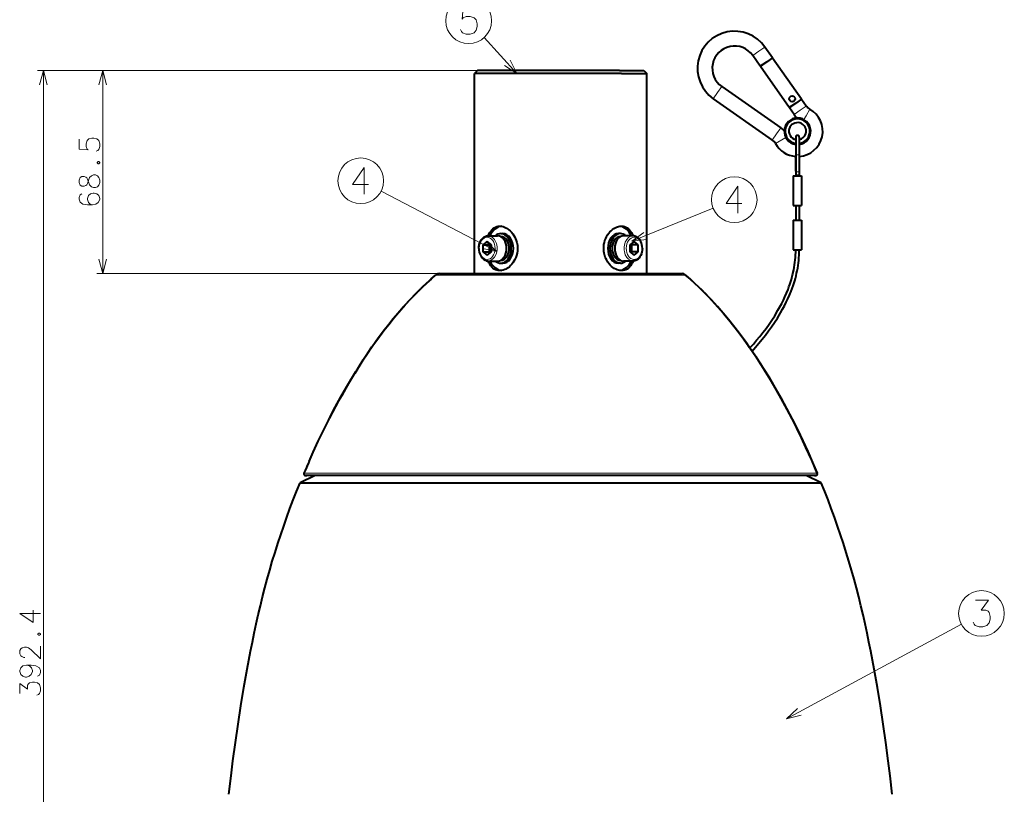
# Model space of a CAD drawing. Extents: x 44 to 817, y 33 to 551.
# Drawn here: x 451 to 617, y 236 to 366 of the extents above; entities that cross this region are included whole.
import ezdxf

# ---------------------------------------------------------------- set-up
doc = ezdxf.new("R2010")
doc.units = 0

msp = doc.modelspace()

# ---------------------------------------------------------------- linework, layer by layer
at = {"color": 7, "lineweight": 13, "ltscale": 0.204557}
msp.add_line((534.66272, 357.049286), (529.126587, 363.07431), dxfattribs=at)
at = {"color": 7, "lineweight": 13, "ltscale": 0.03125}
for p, q in [((575.39856, 360.769348), (574.374634, 360.052368)), ((576.422485, 361.486328), (575.39856, 360.769348)), ((567.717957, 352.781769), (568.434875, 353.805725)), ((568.434875, 353.805725), (569.151855, 354.829651)), ((582.365784, 350.819092), (581.341858, 350.102112)), ((583.973389, 351.01004), (583.366333, 349.917358)), ((577.668213, 345.814514), (578.385193, 346.83844)), ((578.385193, 346.83844), (579.102173, 347.862396)), ((578.194214, 345.230896), (579.286926, 345.837952))]:
    msp.add_line(p, q, dxfattribs=at)
at = {"color": 7, "lineweight": 40, "ltscale": 0.055553}
for p, q in [((575.64917, 358.232117), (574.374634, 360.052368)), ((577.697021, 359.666077), (576.422485, 361.486328))]:
    msp.add_line(p, q, dxfattribs=at)
at = {"color": 7, "lineweight": 40, "ltscale": 0.03125}
for p, q in [((576.673096, 358.949097), (575.64917, 358.232117)), ((575.677856, 358.191162), (576.701782, 358.908142)), ((577.697021, 359.666077), (576.673096, 358.949097)), ((576.701782, 358.908142), (577.725708, 359.625122)), ((580.553223, 351.228394), (581.577148, 351.945374))]:
    msp.add_line(p, q, dxfattribs=at)
at = {"color": 7, "lineweight": 40, "ltscale": 0.21125}
msp.add_line((582.572449, 352.703278), (577.725708, 359.625122), dxfattribs=at)
at = {"color": 7, "lineweight": 13}
for p, q in [((528.014771, 357.549316), (453.904602, 357.549316)), ((454.904602, 161.349304), (454.904602, 357.549316)), ((528.014771, 357.549316), (463.904602, 357.549316)), ((464.904602, 323.299316), (464.904602, 357.549316)), ((531.272034, 327.017914), (511.761139, 337.168213)), ((521.614441, 323.299316), (463.904602, 323.299316)), ((520.963013, 323.057983), (563.066528, 323.057983)), ((585.246094, 289.646118), (498.783417, 289.646118)), ((580.080444, 248.280807), (609.517212, 264.196899))]:
    msp.add_line(p, q, dxfattribs=at)
at = {"color": 7, "lineweight": 40, "ltscale": 0.017678}
for p, q in [((528.014771, 357.549316), (527.514771, 357.049316)), ((556.014771, 357.549316), (556.514771, 357.049316))]:
    msp.add_line(p, q, dxfattribs=at)
at = {"color": 7, "lineweight": 40}
for p, q in [((552.267822, 357.049316), (527.514771, 357.049316)), ((527.514771, 323.299316), (527.514771, 357.049316)), ((551.914246, 357.549316), (528.014771, 357.549316)), ((556.514771, 323.299316), (556.514771, 357.049316)), ((521.614441, 323.299316), (562.4151, 323.299316)), ((585.015625, 289.299316), (499.013916, 289.299316)), ((498.120331, 288.049316), (542.014771, 288.049316)), ((542.014771, 288.049316), (585.90918, 288.049316))]:
    msp.add_line(p, q, dxfattribs=at)
at = {"color": 7, "lineweight": 40, "ltscale": 0.102513}
msp.add_line((551.914246, 357.549316), (556.014771, 357.549316), dxfattribs=at)
at = {"color": 7, "lineweight": 40, "ltscale": 0.106174}
msp.add_line((552.267822, 357.049316), (556.514771, 357.049316), dxfattribs=at)
at = {"color": 7, "lineweight": 40, "ltscale": 0.211249}
msp.add_line((580.524536, 351.269348), (575.677856, 358.191162), dxfattribs=at)
at = {"color": 7, "lineweight": 40, "ltscale": 0.303677}
msp.add_line((569.151855, 354.829651), (579.102173, 347.862396), dxfattribs=at)
at = {"color": 7, "lineweight": 40, "ltscale": 0.303676}
msp.add_line((567.717957, 352.781769), (577.668213, 345.814514), dxfattribs=at)
at = {"color": 7, "lineweight": 40, "ltscale": 0.031251}
for p, q in [((581.548523, 351.986328), (580.524536, 351.269348)), ((581.577148, 351.945374), (582.601135, 352.662323))]:
    msp.add_line(p, q, dxfattribs=at)
at = {"color": 7, "lineweight": 40, "ltscale": 0.031249}
msp.add_line((582.572449, 352.703278), (581.548523, 351.986328), dxfattribs=at)
at = {"color": 7, "lineweight": 40, "ltscale": 0.034373}
for p, q in [((583.389771, 351.536041), (582.601135, 352.662323)), ((581.341858, 350.102112), (580.553223, 351.228394))]:
    msp.add_line(p, q, dxfattribs=at)
at = {"color": 7, "lineweight": 13, "ltscale": 0.031251}
msp.add_line((583.389771, 351.536041), (582.365784, 350.819092), dxfattribs=at)
at = {"color": 7, "lineweight": 13, "ltscale": 0.019217}
for p, q in [((583.366333, 349.917358), (582.993042, 349.245392)), ((579.286926, 345.837952), (579.958862, 346.211243))]:
    msp.add_line(p, q, dxfattribs=at)
at = {"color": 7, "lineweight": 40, "ltscale": 0.07113}
for p, q in [((581.609375, 346.294861), (581.609375, 343.449646)), ((582.209412, 346.294861), (582.209412, 343.449646))]:
    msp.add_line(p, q, dxfattribs=at)
at = {"color": 7, "lineweight": 40, "ltscale": 0.072221}
for p, q in [((581.609375, 343.449646), (581.609375, 340.560822)), ((582.209412, 343.449646), (582.209412, 340.560822))]:
    msp.add_line(p, q, dxfattribs=at)
at = {"color": 7, "lineweight": 40, "ltscale": 0.062366}
msp.add_line((581.609375, 340.560822), (581.609375, 343.055481), dxfattribs=at)
at = {"color": 7, "lineweight": 40, "ltscale": 0.015849}
for p, q in [((581.609375, 340.560822), (581.609375, 339.92688)), ((581.609375, 340.560822), (581.609375, 339.92688)), ((582.209412, 340.560822), (582.209412, 339.92688))]:
    msp.add_line(p, q, dxfattribs=at)
at = {"color": 7, "lineweight": 40, "ltscale": 0.017499}
for p, q in [((581.209412, 339.794861), (581.909363, 339.794861)), ((581.209412, 334.794861), (581.909363, 334.794861)), ((581.209412, 332.294861), (581.909363, 332.294861)), ((581.209412, 327.294861), (581.909363, 327.294861))]:
    msp.add_line(p, q, dxfattribs=at)
at = {"color": 7, "lineweight": 40, "ltscale": 0.125}
for p, q in [((581.209412, 339.794861), (581.209412, 334.794861)), ((582.609375, 339.794861), (582.609375, 334.794861)), ((581.209412, 332.294861), (581.209412, 327.294861)), ((582.609375, 332.294861), (582.609375, 327.294861))]:
    msp.add_line(p, q, dxfattribs=at)
at = {"color": 7, "lineweight": 13, "ltscale": 0.015001}
msp.add_line((581.609375, 339.92688), (582.209412, 339.92688), dxfattribs=at)
at = {"color": 7, "lineweight": 40, "ltscale": 0.0033}
for p, q in [((581.609375, 339.92688), (581.609375, 339.794861)), ((581.609375, 339.92688), (581.609375, 339.794861)), ((582.209412, 339.92688), (582.209412, 339.794861))]:
    msp.add_line(p, q, dxfattribs=at)
at = {"color": 7, "lineweight": 40, "ltscale": 0.0175}
for p, q in [((581.909363, 339.794861), (582.609375, 339.794861)), ((581.909363, 334.794861), (582.609375, 334.794861)), ((581.909363, 332.294861), (582.609375, 332.294861)), ((581.909363, 327.294861), (582.609375, 327.294861))]:
    msp.add_line(p, q, dxfattribs=at)
at = {"color": 7, "lineweight": 13, "ltscale": 0.368887}
msp.add_line((554.035583, 328.74527), (567.70166, 334.309692), dxfattribs=at)
at = {"color": 7, "lineweight": 40, "ltscale": 0.0625}
for p, q in [((581.609375, 334.794861), (581.609375, 332.294861)), ((581.609375, 334.794861), (581.609375, 332.294861)), ((582.209412, 334.794861), (582.209412, 332.294861))]:
    msp.add_line(p, q, dxfattribs=at)
at = {"color": 7, "lineweight": 40, "ltscale": 0.008839}
for p, q in [((531.938477, 330.049316), (532.292053, 330.049316)), ((552.091064, 330.049316), (551.737488, 330.049316)), ((531.938477, 325.049316), (532.292053, 325.049316)), ((552.091064, 325.049316), (551.737488, 325.049316))]:
    msp.add_line(p, q, dxfattribs=at)
at = {"color": 7, "lineweight": 40, "ltscale": 0.022822}
for p, q in [((529.640381, 328.70401), (528.933289, 328.126648)), ((555.096252, 328.126648), (554.38916, 328.70401)), ((528.933289, 326.971954), (529.640381, 326.394592)), ((554.38916, 326.394592), (555.096252, 326.971954))]:
    msp.add_line(p, q, dxfattribs=at)
at = {"color": 7, "lineweight": 40, "ltscale": 0.022823}
for p, q in [((530.347534, 328.126648), (529.640381, 328.70401)), ((554.38916, 328.70401), (553.682007, 328.126648)), ((529.640381, 326.394592), (530.347534, 326.971954)), ((553.682007, 326.971954), (554.38916, 326.394592))]:
    msp.add_line(p, q, dxfattribs=at)
at = {"color": 7, "lineweight": 40, "ltscale": 0.039775}
for p, q in [((529.817139, 329.674316), (531.408142, 329.674316)), ((554.212402, 325.424316), (552.621399, 325.424316))]:
    msp.add_line(p, q, dxfattribs=at)
at = {"color": 7, "lineweight": 40, "ltscale": 0.000565}
for p, q in [((531.915894, 329.549316), (531.938477, 329.549316)), ((552.113647, 329.549316), (552.091064, 329.549316)), ((531.915894, 325.549316), (531.938477, 325.549316)), ((552.113647, 325.549316), (552.091064, 325.549316))]:
    msp.add_line(p, q, dxfattribs=at)
at = {"color": 7, "lineweight": 40, "ltscale": 0.039772}
for p, q in [((554.21228, 329.674316), (552.621399, 329.674316)), ((529.817261, 325.424316), (531.408142, 325.424316))]:
    msp.add_line(p, q, dxfattribs=at)
at = {"color": 7, "lineweight": 40, "ltscale": 0.000645}
msp.add_line((528.241333, 327.549316), (528.241455, 327.575134), dxfattribs=at)
at = {"color": 7, "lineweight": 40, "ltscale": 0.028867}
for p, q in [((528.933289, 328.126648), (528.933289, 326.971954)), ((529.993958, 328.126648), (529.993958, 326.971954)), ((530.347534, 326.971954), (530.347534, 328.126648)), ((553.682007, 328.126648), (553.682007, 326.971954)), ((554.035583, 326.971954), (554.035583, 328.126648)), ((555.096252, 326.971954), (555.096252, 328.126648))]:
    msp.add_line(p, q, dxfattribs=at)
at = {"color": 7, "lineweight": 40, "ltscale": 0.026517}
for p, q in [((528.933289, 328.126648), (529.993958, 328.126648)), ((528.933289, 326.971954), (529.993958, 326.971954)), ((555.096252, 328.126648), (554.035583, 328.126648)), ((555.096252, 326.971954), (554.035583, 326.971954))]:
    msp.add_line(p, q, dxfattribs=at)
at = {"color": 7, "lineweight": 40, "ltscale": 0.005705}
for p, q in [((530.170715, 328.270996), (529.993958, 328.126648)), ((529.993958, 326.971954), (530.170715, 326.827606)), ((554.035583, 328.126648), (553.858826, 328.270996)), ((553.858826, 326.827606), (554.035583, 326.971954))]:
    msp.add_line(p, q, dxfattribs=at)
at = {"color": 7, "lineweight": 40, "ltscale": 0.000646}
msp.add_line((555.788208, 327.549316), (555.788086, 327.523468), dxfattribs=at)
at = {"color": 7, "lineweight": 40, "ltscale": 0.071226}
for p, q in [((500.680511, 289.299316), (498.120331, 288.049316)), ((585.90918, 288.049316), (583.348999, 289.299316))]:
    msp.add_line(p, q, dxfattribs=at)
at = {"color": 7, "lineweight": 40, "ltscale": 0.006271}
for p, q in [((499.013916, 289.299316), (499.264771, 289.299316)), ((584.764771, 289.299316), (585.015625, 289.299316))]:
    msp.add_line(p, q, dxfattribs=at)
at = {"color": 7, "lineweight": 40, "ltscale": 0.035394}
for p, q in [((500.680511, 289.299316), (499.264771, 289.299316)), ((584.764771, 289.299316), (583.348999, 289.299316))]:
    msp.add_line(p, q, dxfattribs=at)
at = {"color": 7, "lineweight": 13}
for points in [[(525.131165, 364.454346), (525.305359, 364.091431), (525.479553, 363.873688), (526.118286, 363.655945), (526.756958, 363.655945), (527.453735, 363.873688), (527.802124, 364.309174), (527.976318, 364.962402), (527.976318, 365.397888), (527.802124, 366.051117), (527.453735, 366.414001), (526.756958, 366.631744), (526.118286, 366.631744), (525.595703, 366.414001), (525.421509, 366.196259), (525.595703, 368.155945), (527.74408, 368.155945)], [(532.552429, 358.389648), (534.66272, 357.049286), (533.50531, 359.265228)], [(455.551666, 355.134491), (454.904602, 357.549316), (454.257568, 355.134491)], [(465.551666, 355.134491), (464.904602, 357.549316), (464.257568, 355.134491)], [(463.783661, 343.929932), (464.065918, 344.06543), (464.23526, 344.200928), (464.404602, 344.697693), (464.404602, 345.194458), (464.23526, 345.736389), (463.896545, 346.007355), (463.388489, 346.142853), (463.049774, 346.142853), (462.541718, 346.007355), (462.25946, 345.736389), (462.090088, 345.194458), (462.090088, 344.697693), (462.25946, 344.291229), (462.428802, 344.155762), (460.904602, 344.291229), (460.904602, 345.962219)], [(464.122375, 342.179932), (463.953003, 342.044464)], [(463.953003, 341.954132), (463.953003, 342.044464)], [(463.953003, 341.954132), (464.122375, 341.818665)], [(464.122375, 342.179932), (464.23526, 342.179932)], [(464.122375, 341.818665), (464.23526, 341.818665)], [(464.404602, 342.044464), (464.23526, 342.179932)], [(464.23526, 341.818665), (464.404602, 341.954132)], [(464.404602, 341.954132), (464.404602, 342.044464)], [(509.627106, 338.289764), (506.956146, 338.289764), (508.930328, 341.192993), (508.930328, 339.015564), (508.930328, 336.692993)], [(461.073975, 339.481567), (460.904602, 339.029938), (460.904602, 338.66864), (461.073975, 338.217041)], [(464.00946, 337.946075), (463.670746, 337.810608), (463.332031, 337.810608), (462.993317, 337.946075), (462.654602, 338.262207), (462.315918, 339.210602), (462.203003, 339.436401), (462.033661, 339.571899), (461.751404, 339.662201), (461.356232, 339.662201), (461.073975, 339.481567)], [(461.073975, 338.217041), (461.356232, 338.036407), (461.751404, 338.036407), (462.033661, 338.126709), (462.203003, 338.262207), (462.315918, 338.488007), (462.654602, 339.481567)], [(462.993317, 339.797699), (462.654602, 339.481567)], [(462.993317, 339.797699), (463.332031, 339.933167), (463.670746, 339.933167), (464.00946, 339.797699), (464.23526, 339.481567)], [(464.00946, 337.946075), (464.23526, 338.217041), (464.404602, 338.66864), (464.404602, 339.029938), (464.23526, 339.481567)], [(461.356232, 336.738007), (461.073975, 336.602539), (460.904602, 336.105743), (460.904602, 335.834778), (461.073975, 335.338013), (461.525574, 335.021881), (462.315918, 334.886414), (463.106232, 334.886414), (463.727203, 335.021881), (464.122375, 335.292847), (464.404602, 335.789612), (464.404602, 335.970276), (464.23526, 336.467041), (463.896545, 336.738007), (463.444946, 336.873505), (463.275574, 336.873505), (462.823975, 336.738007), (462.48526, 336.467041), (462.315918, 335.970276), (462.315918, 335.789612), (462.48526, 335.292847), (462.767517, 335.021881), (463.162689, 334.886414)], [(572.540649, 335.106628), (569.86969, 335.106628), (571.843872, 338.009857), (571.843872, 335.832428), (571.843872, 333.509857)], [(556.028076, 330.255188), (554.035583, 328.74527), (556.516113, 329.056641)], [(528.831177, 327.55838), (531.272034, 327.017914), (529.428406, 328.706421)], [(464.257568, 325.714111), (464.904602, 323.299316), (465.551666, 325.714111)], [(611.506348, 264.57428), (611.680542, 264.211365), (611.854736, 263.993622), (612.493469, 263.775879), (613.132141, 263.775879), (613.828918, 263.993622), (614.177307, 264.429108), (614.351501, 265.082336), (614.351501, 265.517822), (614.177307, 266.171051), (614.003113, 266.388794), (613.654724, 266.606537), (612.841858, 266.606537), (614.061157, 268.275879), (611.912781, 268.275879)], [(453.162689, 266.562195), (453.162689, 264.484802), (450.904602, 266.020264), (452.598175, 266.020264), (454.404602, 266.020264)], [(454.122375, 262.734802), (453.953003, 262.599304)], [(453.953003, 262.508972), (453.953003, 262.599304)], [(453.953003, 262.508972), (454.122375, 262.373505)], [(454.122375, 262.734802), (454.23526, 262.734802)], [(454.122375, 262.373505), (454.23526, 262.373505)], [(454.404602, 262.599304), (454.23526, 262.734802)], [(454.23526, 262.373505), (454.404602, 262.508972)], [(454.404602, 262.508972), (454.404602, 262.599304)], [(454.404602, 260.533173), (454.404602, 258.365417), (452.823975, 259.900909), (452.372375, 260.217041), (452.033661, 260.352539), (451.694946, 260.352539), (451.299774, 260.217041), (451.073975, 260.081573), (450.904602, 259.765442), (450.904602, 259.223511), (451.073975, 258.907379), (451.243317, 258.771881), (451.582031, 258.591248), (451.751404, 258.591248)], [(452.033661, 257.338013), (451.412689, 257.202515), (451.073975, 256.886414), (450.904602, 256.389618), (450.904602, 256.25415), (451.073975, 255.75737), (451.412689, 255.441238), (451.864288, 255.305756), (452.033661, 255.305756), (452.48526, 255.441238), (452.823975, 255.75737), (453.049774, 256.25415), (453.049774, 256.389618), (452.880432, 256.886414), (452.541718, 257.202515), (452.033661, 257.338013), (452.823975, 257.338013), (453.614288, 257.202515), (454.23526, 256.886414), (454.404602, 256.389618), (454.404602, 256.073486), (454.23526, 255.621887), (453.896545, 255.441238)], [(453.783661, 252.246078), (454.065918, 252.381561), (454.23526, 252.517044), (454.404602, 253.013824), (454.404602, 253.51059), (454.23526, 254.052521), (453.896545, 254.323502), (453.388489, 254.458984), (453.049774, 254.458984), (452.541718, 254.323502), (452.372375, 254.188019), (452.203003, 253.917053), (452.203003, 253.28479), (450.904602, 254.23317), (450.904602, 252.56221)], [(581.896851, 249.99852), (580.080444, 248.280807), (582.51239, 248.860153)]]:
    msp.add_lwpolyline(points, dxfattribs=at)
at = {"color": 7, "lineweight": 40}
for points in [[(529.812378, 329.674286), (529.934692, 329.961853), (530.076599, 330.230042), (530.238403, 330.475464), (530.414673, 330.688843), (530.608643, 330.873901), (530.816528, 331.026154), (531.040039, 331.146545), (531.271973, 331.231445), (531.513672, 331.282471), (531.761719, 331.299316)], [(531.761719, 331.299316), (531.921143, 331.292664), (532.082031, 331.272705), (532.325012, 331.21814), (532.567017, 331.135193), (532.812134, 331.021606), (533.050598, 330.88147), (533.294678, 330.705017), (533.527405, 330.502014), (533.746216, 330.274658), (533.948303, 330.025452), (534.139404, 329.744568), (534.307556, 329.446228), (534.438904, 329.162292), (534.549438, 328.866791), (534.637817, 328.562134), (534.688599, 328.330383), (534.726318, 328.095734), (534.75061, 327.859924), (534.761597, 327.623413), (534.759094, 327.386841), (534.743103, 327.150452), (534.686951, 326.759399), (534.594482, 326.376404), (534.467224, 326.005981), (534.324097, 325.685181), (534.155823, 325.380707), (533.985596, 325.124115), (533.798218, 324.884155), (533.595398, 324.663086), (533.385681, 324.468597), (533.165222, 324.295624), (532.935974, 324.145996), (532.764709, 324.052673), (532.590149, 323.9729), (532.313416, 323.877197), (532.035522, 323.818817), (531.761719, 323.799316)], [(552.267822, 323.799316), (552.028198, 323.81427), (551.786926, 323.858734), (551.543152, 323.932617), (551.302429, 324.034149), (551.057922, 324.167419), (550.821289, 324.327026), (550.585266, 324.519775), (550.361938, 324.737732), (550.147949, 324.986115), (549.95282, 325.256042), (549.775024, 325.551849), (549.621277, 325.864868), (549.532227, 326.083984), (549.455139, 326.309692), (549.391357, 326.538208), (549.340393, 326.771118), (549.302856, 327.005371), (549.278687, 327.24118), (549.267944, 327.477417), (549.270569, 327.713776), (549.28656, 327.94986), (549.315918, 328.184784), (549.384583, 328.532959), (549.481934, 328.872131), (549.606995, 329.200958), (549.757629, 329.514496), (549.933594, 329.81311), (550.13208, 330.092255), (550.325012, 330.321014), (550.531921, 330.530151), (550.750366, 330.717346), (550.970093, 330.87561), (551.197449, 331.011017), (551.430664, 331.122131), (551.602173, 331.186554), (551.775024, 331.236938), (552.022339, 331.283569), (552.267822, 331.299316)], [(552.267822, 331.299316), (552.521301, 331.281708), (552.766602, 331.228821), (553.000793, 331.141418), (553.222046, 331.020447), (553.428223, 330.867706), (553.618042, 330.685486), (553.794556, 330.470764), (553.953003, 330.229919), (554.092712, 329.96637), (554.217163, 329.674286)], [(528.241455, 327.575134), (528.26123, 327.887817), (528.314636, 328.193573), (528.40094, 328.486023), (528.519104, 328.759613), (528.649536, 328.981781), (528.801331, 329.17865), (528.976746, 329.350647), (529.144836, 329.473816), (529.328247, 329.570953), (529.532227, 329.639801), (529.739441, 329.671753), (529.817139, 329.674316)], [(555.788208, 327.549316), (555.77124, 327.862244), (555.72052, 328.168823), (555.64209, 328.447662), (555.535706, 328.708527), (555.410339, 328.935364), (555.255615, 329.146881), (555.088318, 329.319763), (554.918945, 329.451599), (554.738953, 329.553894), (554.534607, 329.630066), (554.336975, 329.667755), (554.21228, 329.674316)], [(528.241333, 327.549316), (528.258301, 327.236328), (528.309021, 326.929749), (528.387451, 326.65094), (528.493835, 326.390076), (528.619202, 326.163239), (528.773926, 325.951721), (528.941223, 325.778809), (529.110596, 325.647003), (529.290588, 325.544739), (529.494934, 325.468506), (529.692566, 325.430847), (529.817261, 325.424316)], [(555.788086, 327.523468), (555.768311, 327.210815), (555.714905, 326.905029), (555.628601, 326.61261), (555.510437, 326.338989), (555.380005, 326.116821), (555.22821, 325.919922), (555.052795, 325.747955), (554.884705, 325.624786), (554.701294, 325.527649), (554.497314, 325.458801), (554.2901, 325.426849), (554.212402, 325.424316)], [(573.909363, 310.764893), (574.475525, 311.406616), (575.03009, 312.057922), (575.572144, 312.719177), (576.100708, 313.390656), (576.614624, 314.072723), (577.112793, 314.765625), (577.598328, 315.476471), (578.072998, 316.211609), (578.619934, 317.121124), (578.940125, 317.689026), (579.247009, 318.26416), (579.531006, 318.830017), (579.80011, 319.403107), (580.064819, 320.009827), (580.312256, 320.62381), (580.471924, 321.049377), (580.622498, 321.47821), (580.877258, 322.287842), (581.096741, 323.106812), (581.279053, 323.933929), (581.355713, 324.350067), (581.422607, 324.767883), (581.479431, 325.18689), (581.526062, 325.607117), (581.5625, 326.028198), (581.588501, 326.450043), (581.604187, 326.872314), (581.609375, 327.294861)], [(574.259521, 310.257263), (574.838989, 310.9104), (575.407166, 311.573853), (575.962952, 312.248047), (576.505493, 312.933289), (577.033569, 313.630035), (577.546021, 314.338684), (578.044495, 315.064087), (578.534363, 315.818115), (579.074646, 316.709595), (579.409485, 317.297638), (579.73053, 317.893311), (580.026062, 318.476257), (580.306274, 319.066772), (580.582458, 319.69342), (580.84082, 320.327637), (581.012878, 320.781128), (581.174927, 321.238312), (581.441284, 322.078308), (581.560913, 322.502533), (581.671143, 322.929321), (581.771729, 323.358521), (581.862305, 323.789948), (581.942871, 324.22345), (582.013062, 324.658691), (582.072754, 325.095581), (582.121765, 325.533752), (582.160034, 325.973083), (582.187439, 326.413208), (582.203918, 326.853882), (582.209412, 327.294861)], [(531.761719, 323.799316), (531.509827, 323.81665), (531.264893, 323.869202), (531.03064, 323.956299), (530.809021, 324.077209), (530.601807, 324.230469), (530.411133, 324.413574), (530.234253, 324.628815), (530.075806, 324.869812), (529.936401, 325.133118), (529.812378, 325.424316)], [(554.217163, 325.424316), (554.094482, 325.135925), (553.952087, 324.867126), (553.789856, 324.621399), (553.613586, 324.408356), (553.419983, 324.223938), (553.212769, 324.072296), (552.990601, 323.952515), (552.756165, 323.86676), (552.511169, 323.815491), (552.267822, 323.799316)], [(520.963013, 323.057983), (520.196472, 322.386261), (519.445251, 321.701172), (518.709045, 321.003479), (518.166443, 320.472229), (517.631714, 319.934265), (516.584412, 318.838654), (515.564514, 317.717499), (514.570374, 316.572266), (513.814941, 315.66626), (513.074219, 314.747101), (512.347595, 313.815063), (511.811646, 313.10791), (511.283325, 312.394226), (510.249573, 310.948792), (509.246246, 309.482178), (508.273071, 307.99707), (507.328766, 306.49469), (506.582703, 305.263489), (505.85376, 304.021606), (505.141418, 302.76947), (504.62738, 301.841431), (504.121552, 300.907562), (503.604614, 299.931458), (503.096069, 298.94931)], [(503.147308, 299.049316), (504.068115, 300.807678), (505.018494, 302.549377), (505.999664, 304.273315), (507.012146, 305.977051), (507.530273, 306.820435), (508.056335, 307.657654), (508.770386, 308.763855), (509.499176, 309.858032), (510.243347, 310.939911), (511.233215, 312.325623), (512.248718, 313.685913), (513.291504, 315.019989), (513.82428, 315.677643), (514.365295, 316.329407), (515.100403, 317.189392), (515.851868, 318.038879), (516.619995, 318.87677), (517.660034, 319.963074), (518.191101, 320.496582), (518.729675, 321.023376), (519.4599, 321.714783), (520.204224, 322.393188), (520.963013, 323.057983)], [(585.246155, 289.646118), (584.303833, 291.840454), (583.820129, 292.929443), (583.327942, 294.012787), (582.572937, 295.627411), (581.796997, 297.230011), (580.999146, 298.820862), (580.17865, 300.399292), (579.182129, 302.241394), (578.671997, 303.153625), (578.153748, 304.059814), (577.360474, 305.40802), (576.546997, 306.743347), (575.712097, 308.066101), (574.855042, 309.375488), (573.832275, 310.875427), (573.309753, 311.616028), (572.779602, 312.350159), (571.969116, 313.439331), (571.139099, 314.514648), (570.288208, 315.576263), (569.415649, 316.623352), (568.43158, 317.755005), (567.418823, 318.866394), (566.376221, 319.955475), (565.843628, 320.490723), (565.303589, 321.019165), (564.571716, 321.712494), (563.826233, 322.392242), (563.066528, 323.057983)], [(563.066528, 323.057983), (563.831116, 322.387878), (564.581299, 321.703583), (565.317688, 321.005524), (565.861023, 320.473419), (566.39679, 319.934448), (567.445557, 318.837677), (568.464111, 317.718414), (569.453613, 316.578644), (570.326599, 315.529236), (571.177856, 314.465271), (572.00824, 313.387634), (572.819031, 312.296082), (573.349426, 311.560394), (573.872131, 310.818237), (574.895264, 309.315125), (575.639893, 308.178345), (576.367371, 307.031891), (577.078003, 305.876953), (577.60022, 305.005432), (578.113586, 304.129211), (579.115479, 302.361816), (580.086792, 300.572601), (581.030151, 298.760071), (581.946594, 296.925415), (582.809326, 295.127869), (583.646301, 293.31485), (584.458313, 291.487305), (585.246155, 289.646118)], [(499.641937, 291.649353), (500.340881, 293.220886), (501.194122, 295.072021), (502.063019, 296.884491), (502.947235, 298.657654), (503.096039, 298.94931)], [(486.144623, 235.549301), (486.500153, 238.637405), (486.820343, 241.212158), (487.232635, 244.301605), (487.674744, 247.387024), (488.148071, 250.467911), (488.655334, 253.54361), (489.199188, 256.613495), (489.485657, 258.146027), (489.782318, 259.67688), (490.089447, 261.205933), (490.407715, 262.73291), (490.737946, 264.257446), (491.080963, 265.779144), (491.437592, 267.297577), (491.808685, 268.812347), (492.195068, 270.323059), (492.597595, 271.829315), (493.017059, 273.330719), (493.454132, 274.826935), (493.908539, 276.317871), (494.379883, 277.803436), (494.867767, 279.283661), (495.371765, 280.758484), (495.891418, 282.227814), (496.426361, 283.691681), (496.976196, 285.149994), (497.540771, 286.6026), (498.120331, 288.049316)], [(597.884949, 235.549301), (597.529358, 238.637405), (597.209167, 241.212158), (596.796875, 244.301605), (596.354797, 247.387024), (595.88147, 250.467911), (595.374207, 253.54361), (594.830322, 256.613495), (594.543884, 258.146027), (594.247253, 259.67688), (593.940063, 261.205933), (593.621826, 262.73291), (593.291626, 264.257446), (592.948608, 265.779144), (592.591919, 267.297577), (592.220825, 268.812347), (591.834473, 270.323059), (591.431946, 271.829315), (591.012451, 273.330719), (590.575439, 274.826935), (590.120972, 276.317871), (589.649658, 277.803436), (589.161743, 279.283661), (588.657776, 280.758484), (588.138123, 282.227814), (587.603149, 283.691681), (587.053345, 285.149994), (586.48877, 286.6026), (585.90918, 288.049316)]]:
    msp.add_lwpolyline(points, dxfattribs=at)
at = {"color": 7, "lineweight": 13}
for centre in [(526.524719, 365.905945), (508.349701, 338.942993), (571.263245, 335.759857), (612.899902, 266.025879)]:
    msp.add_circle(centre, 3.845495, dxfattribs=at)
at = {"color": 7, "lineweight": 40}
msp.add_circle((581.003601, 352.764526), 0.5, dxfattribs=at)
for centre, radius, start, end in [((571.302795, 357.901489), 6.25, 35, 234.999998), ((571.302795, 357.901489), 3.75, 35, 234.999998), ((584.823242, 352.539795), 4.25, 215.000002, 225.189155), ((581.909363, 347.294861), 4.25, 274.047773, 60.945204), ((584.823242, 352.539795), 1.75, 215.000002, 240.945199), ((581.909363, 347.294861), 2.23131, 277.726827, 262.273175), ((581.909363, 347.294861), 2.083485, 278.278767, 261.721234), ((581.909363, 347.294861), 1.45, 343.64789, 163.64789), ((576.664429, 344.380981), 4.25, 44.810843, 54.999999), ((581.909363, 347.294861), 2.23131, 163.64789, 177.909571), ((581.909363, 347.294861), 1.45, 163.64789, 258.059461), ((581.909363, 347.294861), 1.45, 281.940541, 343.647889), ((576.664429, 344.380981), 1.75, 29.054798, 54.999999), ((581.909363, 347.294861), 4.25, 209.0548, 265.952236), ((581.909363, 346.294861), 0.3, 0, 180.000005), ((521.614441, 322.299316), 1, 90.000003, 130.650959), ((562.4151, 322.299316), 1, 49.349042, 90.000003), ((562.4151, 322.299316), 1, 49.349042, 90.000003), ((634.878418, 232.50621), 147.603626, 156.421113, 157.224753), ((634.721741, 232.572983), 147.433293, 156.378124, 157.225122), ((499.013916, 289.549316), 0.25, 157.219712, 269.999997), ((499.013916, 289.549316), 0.25, 157.219712, 269.999997), ((585.015625, 289.549316), 0.25, 269.999997, 22.780286)]:
    msp.add_arc(centre, radius, start, end, dxfattribs=at)
at = {"color": 7, "lineweight": 13}
for centre, major_axis, ratio, start_param, end_param in [((581.909363, 343.449646), (-0.299988, 0), 0.422618, 0, 3.1415926536), ((581.909363, 340.560822), (-0.299988, 0), 0.422618, 0, 3.1415926536), ((529.640381, 327.549316), (0, 1.875), 0.707107, 4.6997999136, 10.9829852208), ((529.8172, 327.549316), (0, 2.125), 0.707107, 3.14162913, 6.2832217836), ((554.212341, 327.549316), (0, -2.125), 0.707107, 3.14162913, 6.2832217836), ((554.38916, 327.549316), (0, -1.875), 0.707107, 1.55820726, 7.8413925672)]:
    msp.add_ellipse(centre, major_axis=major_axis, ratio=ratio, start_param=start_param, end_param=end_param, dxfattribs=at)
at = {"color": 7, "lineweight": 40}
for centre, major_axis, ratio, start_param, end_param in [((532.292053, 327.549316), (0, -3.75), 0.707107, 3.2410775565, 4.1099343574), ((531.938477, 327.549316), (0, -2.5), 0.707107, 3.1415926536, 3.6964038161), ((531.938477, 327.549316), (0, -2.5), 0.707107, 1.5707963268, 3.1415926536), ((532.292053, 327.549316), (0, -2.5), 0.707107, 1.5707963268, 3.1415926536), ((551.737488, 327.549316), (0, 2.5), 0.707107, 0, 1.5707963268), ((552.091064, 327.549316), (0, 2.5), 0.707107, 0, 1.5707963268), ((551.737488, 327.549316), (0, -3.75), 0.707107, 2.1732509497, 3.0420968928), ((552.091064, 327.549316), (0, 2.5), 0.707107, 5.7283741443, 6.2831853072), ((531.408142, 327.549316), (0, -2.125), 0.707107, 1.5707963268, 3.1415926536), ((531.938477, 327.549316), (0, -2), 0.707107, 1.5707963268, 3.1415926536), ((552.091064, 327.549316), (0, 2), 0.707107, 0, 1.5707963268), ((552.621399, 327.549316), (0, 2.125), 0.707107, 6.2831853072, 7.853981634), ((531.408142, 327.549316), (0, 2.125), 0.707107, 3.1415926536, 4.7123889804), ((531.938477, 327.549316), (0, 2.5), 0.707107, 3.1415926536, 4.7123889804), ((531.938477, 327.549316), (0, 2), 0.707107, 3.1415926536, 4.7123889804), ((532.292053, 327.549316), (0, 2.5), 0.707107, 3.1415926536, 4.7123889804), ((551.737488, 327.549316), (0, -2.5), 0.707107, 4.7123889804, 6.2831853072), ((552.091064, 327.549316), (0, -2.5), 0.707107, 4.7123889804, 6.2831853072), ((552.091064, 327.549316), (0, -2), 0.707107, 4.7123889804, 6.2831853072), ((552.621399, 327.549316), (0, -2.125), 0.707107, 4.7123889804, 6.2831853072), ((532.292053, 327.549316), (0, -3.75), 0.707107, 5.3148436035, 6.1837047683), ((531.938477, 327.549316), (0, 2.5), 0.707107, 2.5867814921, 3.1415926536), ((551.737488, 327.549316), (0, -3.75), 0.707107, 0.0995072652, 0.9683417037), ((552.091064, 327.549316), (0, -2.5), 0.707107, 0, 0.5548111618), ((521.614441, 322.299316), (0, -1), 0.999999, 3.1415926536, 3.8510857603), ((585.015625, 289.549316), (0, -0.25), 1, 0, 1.9683873008)]:
    msp.add_ellipse(centre, major_axis=major_axis, ratio=ratio, start_param=start_param, end_param=end_param, dxfattribs=at)

doc.saveas('drawing.dxf')
